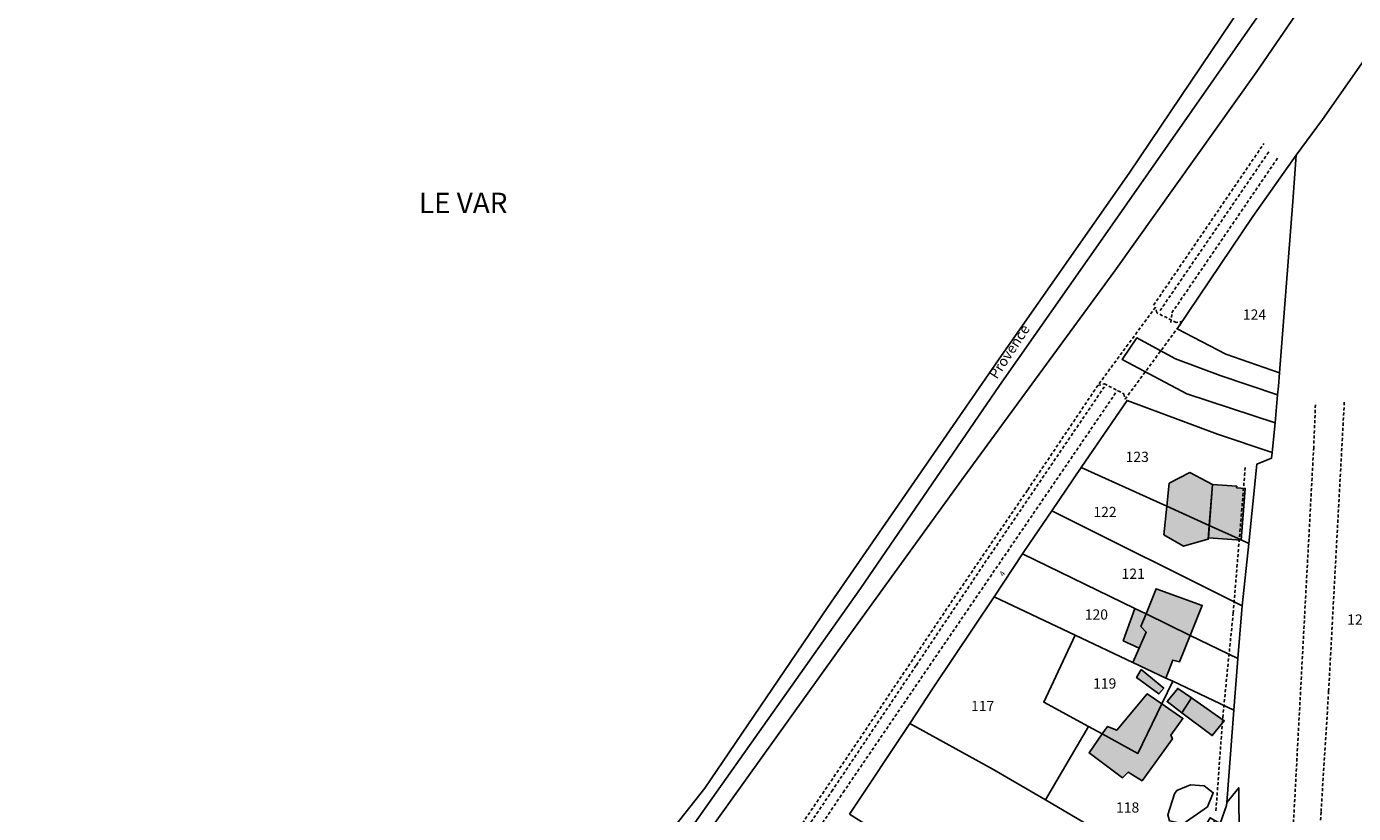
# Model space of a CAD drawing. Units: metres. Extents: x 1037974 to 1041622, y 6302689 to 6306272.
# Drawn here: x 1038532 to 1038792, y 6305345 to 6305499 of the extents above; entities that cross this region are included whole.
import ezdxf
from ezdxf.enums import TextEntityAlignment as Align

# ---------------------------------------------------------------- set-up
doc = ezdxf.new("R2010")
doc.units = ezdxf.units.M
doc.linetypes.add('TOPO1', pattern=[1, 0.6, -0.4])
for name, color, linetype in [('ig_cad_bati_dur', 152, 'CONTINUOUS'), ('ig_cad_bati_dur_hach', 24, 'CONTINUOUS'), ('ig_cad_bati_leger', 215, 'CONTINUOUS'), ('ig_cad_bati_leger_hach', 243, 'CONTINUOUS'), ('ig_cad_chemin_de_fer', 43, 'CONTINUOUS'), ('ig_cad_detail_lineaire', 252, 'TOPO1'), ('ig_cad_divers_texte', 8, 'CONTINUOUS'), ('ig_cad_hydro', 140, 'CONTINUOUS'), ('ig_cad_lieudit_texte', 210, 'CONTINUOUS'), ('ig_cad_numero_voie', 40, 'CONTINUOUS'), ('ig_cad_parcel', 3, 'CONTINUOUS'), ('ig_cad_parcel_num', 3, 'CONTINUOUS'), ('ig_cad_piscine_etang_bassin', 4, 'CONTINUOUS')]:
    doc.layers.add(name, color=color, linetype=linetype)
doc.styles.add('Times New Roman', font='times.ttf')

msp = doc.modelspace()

# ---------------------------------------------------------------- hatches: boundary and pattern name
at = {"layer": 'ig_cad_bati_dur_hach'}
for points in [[(1038755.15, 6305405.55), (1038763.45, 6305401.77), (1038764.06, 6305409.83), (1038759.62, 6305412.14), (1038755.61, 6305410.04)], [(1038764.06, 6305409.83), (1038768.81, 6305409.47), (1038768.79, 6305409.17), (1038770.47, 6305409.05), (1038769.66, 6305398.9), (1038763.28, 6305399.39)], [(1038755.15, 6305405.55), (1038754.56, 6305399.98), (1038758.39, 6305397.72), (1038763.17, 6305399.09), (1038763.25, 6305399.09), (1038763.45, 6305401.77)], [(1038751.08, 6305384.48), (1038759.71, 6305380.29), (1038762.06, 6305386.1), (1038753.05, 6305389.42)], [(1038748.5, 6305375), (1038754.98, 6305371.92), (1038756.29, 6305375.45), (1038757.63, 6305375.12), (1038759.71, 6305380.29), (1038751.08, 6305384.48), (1038750.09, 6305382.03), (1038751.13, 6305380.93), (1038749.73, 6305377.78)], [(1038750.11, 6305373.63), (1038749.22, 6305372.02), (1038753.61, 6305368.84), (1038754.55, 6305369.97)], [(1038759.94, 6305368.07), (1038757.29, 6305369.92), (1038755.2, 6305367.32), (1038758.08, 6305365.16)], [(1038742.52, 6305360.99), (1038749.49, 6305357.2), (1038754.17, 6305366.89), (1038751.32, 6305368.86), (1038745.37, 6305361.73), (1038743.55, 6305362.47)], [(1038742.52, 6305360.99), (1038739.95, 6305357.3), (1038746.5, 6305352.43), (1038747.6, 6305353.52), (1038750.29, 6305351.84), (1038756.25, 6305360.01), (1038755.94, 6305360.78), (1038758.3, 6305364.04), (1038754.17, 6305366.89), (1038749.49, 6305357.2)]]:
    msp.add_hatch(color=256, dxfattribs=at).paths.add_polyline_path(points)
at = {"layer": 'ig_cad_bati_leger_hach'}
for points in [[(1038748.9, 6305385.54), (1038746.61, 6305379.23), (1038749.73, 6305377.78), (1038751.13, 6305380.93), (1038750.09, 6305382.03), (1038751.08, 6305384.48)], [(1038759.94, 6305368.07), (1038758.08, 6305365.16), (1038764.03, 6305360.68), (1038766.38, 6305363.58)]]:
    msp.add_hatch(color=256, dxfattribs=at).paths.add_polyline_path(points)

# ---------------------------------------------------------------- linework, layer by layer
at = {"layer": 'ig_cad_bati_dur'}
for points in [[(1038755.15, 6305405.55), (1038763.45, 6305401.77), (1038764.06, 6305409.83), (1038759.62, 6305412.14), (1038755.61, 6305410.04)], [(1038764.06, 6305409.83), (1038768.81, 6305409.47), (1038768.79, 6305409.17), (1038770.47, 6305409.05), (1038769.66, 6305398.9), (1038763.28, 6305399.39)], [(1038755.15, 6305405.55), (1038754.56, 6305399.98), (1038758.39, 6305397.72), (1038763.17, 6305399.09), (1038763.25, 6305399.09), (1038763.45, 6305401.77)], [(1038751.08, 6305384.48), (1038759.71, 6305380.29), (1038762.06, 6305386.1), (1038753.05, 6305389.42)], [(1038748.5, 6305375), (1038754.98, 6305371.92), (1038756.29, 6305375.45), (1038757.63, 6305375.12), (1038759.71, 6305380.29), (1038751.08, 6305384.48), (1038750.09, 6305382.03), (1038751.13, 6305380.93), (1038749.73, 6305377.78)], [(1038750.11, 6305373.63), (1038749.22, 6305372.02), (1038753.61, 6305368.84), (1038754.55, 6305369.97)], [(1038759.94, 6305368.07), (1038757.29, 6305369.92), (1038755.2, 6305367.32), (1038758.08, 6305365.16)], [(1038742.52, 6305360.99), (1038749.49, 6305357.2), (1038754.17, 6305366.89), (1038751.32, 6305368.86), (1038745.37, 6305361.73), (1038743.55, 6305362.47)], [(1038742.52, 6305360.99), (1038739.95, 6305357.3), (1038746.5, 6305352.43), (1038747.6, 6305353.52), (1038750.29, 6305351.84), (1038756.25, 6305360.01), (1038755.94, 6305360.78), (1038758.3, 6305364.04), (1038754.17, 6305366.89), (1038749.49, 6305357.2)]]:
    msp.add_lwpolyline(points, close=True, dxfattribs=at)
at = {"layer": 'ig_cad_bati_leger'}
for points in [[(1038748.9, 6305385.54), (1038746.61, 6305379.23), (1038749.73, 6305377.78), (1038751.13, 6305380.93), (1038750.09, 6305382.03), (1038751.08, 6305384.48)], [(1038759.94, 6305368.07), (1038758.08, 6305365.16), (1038764.03, 6305360.68), (1038766.38, 6305363.58)]]:
    msp.add_lwpolyline(points, close=True, dxfattribs=at)
at = {"layer": 'ig_cad_chemin_de_fer'}
for points in [[(1038854.22, 6305618.22), (1038807.09, 6305550.38), (1038743.1, 6305458.65)], [(1038743.1, 6305458.65), (1038722.45, 6305429.19)], [(1038722.45, 6305429.19), (1038695.26, 6305389.43), (1038654.55, 6305331.8), (1038630.72, 6305301.68)]]:
    msp.add_lwpolyline(points, dxfattribs=at)
at = {"layer": 'ig_cad_detail_lineaire'}
for points in [[(1038752.56, 6305444.89), (1038774.12, 6305476.51)], [(1038753.82, 6305443.83), (1038775.17, 6305475.03)], [(1038755.92, 6305441.48), (1038756.14, 6305443.39), (1038776.85, 6305473.75)], [(1038632.91, 6305265.59), (1038648.14, 6305288.65), (1038669.96, 6305320.49), (1038689.64, 6305349.77), (1038706.18, 6305374.46), (1038720.14, 6305395.33), (1038743.22, 6305429.35)], [(1038741.66, 6305429.2), (1038727.89, 6305408.68), (1038712.71, 6305386.35), (1038695.44, 6305360.57), (1038676.67, 6305332.8), (1038651.03, 6305295.06), (1038631.79, 6305266.56)], [(1038634.41, 6305263.93), (1038659.29, 6305301.36), (1038691.87, 6305349.55), (1038745.47, 6305428.21)], [(1038784.19, 6305425.39), (1038783.85, 6305417.07), (1038782.08, 6305384.19), (1038779.21, 6305330.76)], [(1038784.56, 6305330.13), (1038785.29, 6305345.8), (1038786.77, 6305369.38), (1038789.83, 6305425.89)], [(1038764.74, 6305345.98), (1038766.07, 6305364.2), (1038768.11, 6305384.62), (1038770.5, 6305413.48)]]:
    msp.add_lwpolyline(points, dxfattribs=at)
msp.add_lwpolyline([(1038741.66, 6305429.2), (1038742.93, 6305429.49), (1038746.73, 6305427.56), (1038746.99, 6305426.49), (1038758.25, 6305441.78), (1038756.98, 6305441.48), (1038753.17, 6305443.4), (1038752.92, 6305444.48)], close=True, dxfattribs=at)
at = {"layer": 'ig_cad_hydro'}
msp.add_lwpolyline([(1038518.69, 6305516.31), (1038493.09, 6305448.41), (1038477.35, 6305411.92), (1038470.19, 6305398.56), (1038405.99, 6305298.49), (1038375.4, 6305250.99), (1038508.99, 6305160.89), (1038514.18, 6305167.03), (1038539.27, 6305195.85), (1038566.12, 6305228.79), (1038603.49, 6305272.93), (1038633.81, 6305311.03), (1038664.83, 6305350.37), (1038688.82, 6305385.74), (1038722.21, 6305434.17), (1038747.92, 6305470.9), (1038779.69, 6305518.19)], dxfattribs=at)
msp.add_lwpolyline([(1038776.3, 6305421.89), (1038776.79, 6305427.33), (1038765.58, 6305431.11), (1038756.85, 6305434.42), (1038749.29, 6305438.52), (1038746.42, 6305434.23), (1038759.08, 6305427.51)], close=True, dxfattribs=at)
at = {"layer": 'ig_cad_parcel'}
for points in [[(1038797.82, 6305527.25), (1038772.63, 6305490.44), (1038744.95, 6305451.63), (1038715.42, 6305411.2), (1038693.36, 6305380.72), (1038660.95, 6305335.36), (1038642.1, 6305310.28), (1038616.39, 6305278.09), (1038579.19, 6305235.25), (1038554.36, 6305206.55), (1038535.52, 6305184.05), (1038526.96, 6305173.85), (1038513.28, 6305157.48), (1038509.37, 6305152.08), (1038494.62, 6305126.34), (1038479.55, 6305100.91), (1038459.16, 6305064.45), (1038444.15, 6305038.03), (1038420.91, 6305004.44), (1038407.51, 6304984.64), (1038388.55, 6304956.46)], [(1038357.27, 6304921.19), (1038401.78, 6304986.45), (1038422.41, 6305016.43), (1038439.87, 6305041.81), (1038460.33, 6305077.14), (1038482.74, 6305117.56), (1038504.53, 6305155.48), (1038504.8, 6305155.93), (1038508.99, 6305160.89), (1038514.18, 6305167.03), (1038539.27, 6305195.85), (1038566.12, 6305228.79), (1038603.49, 6305272.93), (1038633.81, 6305311.03), (1038664.83, 6305350.37), (1038688.82, 6305385.74), (1038722.21, 6305434.17), (1038747.92, 6305470.9), (1038779.69, 6305518.19)], [(1038802.21, 6305505.04), (1038785.58, 6305481.2), (1038780.44, 6305474.21), (1038779.79, 6305465.19), (1038777.16, 6305431.68), (1038776.95, 6305429.04), (1038776.79, 6305427.33), (1038776.3, 6305421.89), (1038775.76, 6305416.05), (1038775.63, 6305414.95), (1038772.76, 6305413.81), (1038771.15, 6305398.28), (1038769.89, 6305386.08), (1038769.72, 6305384.53), (1038769.04, 6305375.74), (1038768.26, 6305365.63), (1038766.85, 6305347.56), (1038769.19, 6305350.48), (1038769.5, 6305309.96)]]:
    msp.add_lwpolyline(points, dxfattribs=at)
for points in [[(1038777.16, 6305431.68), (1038779.79, 6305465.19), (1038780.44, 6305474.21), (1038771.93, 6305462.27), (1038757.14, 6305440.25), (1038766.7, 6305435.32)], [(1038775.76, 6305416.05), (1038775.63, 6305414.95), (1038772.76, 6305413.81), (1038771.15, 6305398.28), (1038769.66, 6305398.95), (1038763.45, 6305401.77), (1038755.15, 6305405.55), (1038738.43, 6305413.16), (1038747.36, 6305426.27), (1038765.02, 6305419.68)], [(1038771.15, 6305398.28), (1038769.89, 6305386.08), (1038732.64, 6305404.65), (1038738.43, 6305413.16), (1038755.15, 6305405.55), (1038763.45, 6305401.77), (1038769.66, 6305398.95)], [(1038769.04, 6305375.74), (1038769.72, 6305384.53), (1038769.89, 6305386.08), (1038732.64, 6305404.65), (1038728.27, 6305398.26), (1038726.93, 6305396.23), (1038748.9, 6305385.54), (1038751.08, 6305384.48), (1038759.71, 6305380.29)], [(1038768.26, 6305365.63), (1038769.04, 6305375.74), (1038759.71, 6305380.29), (1038751.08, 6305384.48), (1038748.9, 6305385.54), (1038726.93, 6305396.23), (1038721.36, 6305387.85), (1038737.23, 6305380.34), (1038748.5, 6305375), (1038754.98, 6305371.92), (1038756.3, 6305371.31)], [(1038731.42, 6305348.08), (1038721.03, 6305354.19), (1038704.89, 6305363.06), (1038709.48, 6305370), (1038721.36, 6305387.85), (1038737.23, 6305380.34), (1038731.09, 6305367.21), (1038739.84, 6305362.45)], [(1038737.23, 6305380.34), (1038748.5, 6305375), (1038754.98, 6305371.92), (1038756.3, 6305371.31), (1038754.17, 6305366.89), (1038749.49, 6305357.2), (1038742.52, 6305360.99), (1038739.84, 6305362.45), (1038731.09, 6305367.21)], [(1038766.85, 6305347.56), (1038768.26, 6305365.63), (1038756.3, 6305371.31), (1038754.17, 6305366.89), (1038749.49, 6305357.2), (1038742.52, 6305360.99), (1038739.84, 6305362.45), (1038731.42, 6305348.08), (1038752.23, 6305335.83), (1038756.81, 6305333.13), (1038758.11, 6305335.34), (1038763.62, 6305344.59), (1038764.55, 6305344.06), (1038765.54, 6305343.49), (1038766.81, 6305347.02)], [(1038693.11, 6305345.29), (1038744.72, 6305312.83), (1038745.66, 6305312.3), (1038748.66, 6305317.45), (1038758.57, 6305333.95), (1038764.55, 6305344.06), (1038763.62, 6305344.59), (1038758.11, 6305335.34), (1038756.81, 6305333.13), (1038752.23, 6305335.83), (1038731.42, 6305348.08), (1038721.03, 6305354.19), (1038704.89, 6305363.06)], [(1038769.54, 6305308.56), (1038769.5, 6305309.96), (1038769.19, 6305350.48), (1038766.85, 6305347.56), (1038766.81, 6305347.02), (1038765.54, 6305343.49), (1038764.55, 6305344.06), (1038758.57, 6305333.95), (1038748.66, 6305317.45), (1038745.66, 6305312.3), (1038738.5, 6305299.99), (1038735.26, 6305294.46), (1038736.37, 6305293.91), (1038770.19, 6305280.61), (1038769.88, 6305293.92)]]:
    msp.add_lwpolyline(points, close=True, dxfattribs=at)
at = {"layer": 'ig_cad_piscine_etang_bassin'}
msp.add_lwpolyline([(1038757.12, 6305349.94), (1038756.65, 6305349.27), (1038755.32, 6305345.18), (1038755.68, 6305343.98), (1038758.32, 6305343.44), (1038763.07, 6305346.74), (1038764.22, 6305349.49), (1038762.47, 6305350.84), (1038759.77, 6305351.02)], close=True, dxfattribs=at)

# ---------------------------------------------------------------- texts
at = {"layer": 'ig_cad_divers_texte', "style": 'Times New Roman'}
msp.add_text('Provence', height=2, rotation=56.7, dxfattribs=at).set_placement((1038722.43, 6305429.94), align=Align.BOTTOM_LEFT)
at = {"layer": 'ig_cad_lieudit_texte', "style": 'Times New Roman'}
msp.add_text('LE VAR', height=4, dxfattribs=at).set_placement((1038608.94, 6305461.65), align=Align.BOTTOM_LEFT)
at = {"layer": 'ig_cad_numero_voie', "style": 'Times New Roman'}
msp.add_text('4', height=1.1, rotation=55.9, dxfattribs=at).set_placement((1038723.49, 6305391.53), align=Align.BOTTOM_LEFT)
at = {"layer": 'ig_cad_parcel_num', "style": 'Times New Roman'}
for s, p in [('124', (1038770.01, 6305441.42)), ('123', (1038747.09, 6305413.59)), ('122', (1038740.78, 6305402.8)), ('121', (1038746.3, 6305390.72)), ('120', (1038739.1, 6305382.74)), ('125', (1038790.39, 6305381.75)), ('119', (1038740.73, 6305369.25)), ('117', (1038716.86, 6305364.83)), ('118', (1038745.21, 6305344.99))]:
    msp.add_text(s, height=2, dxfattribs=at).set_placement(p, align=Align.BOTTOM_LEFT)

doc.saveas('drawing.dxf')
